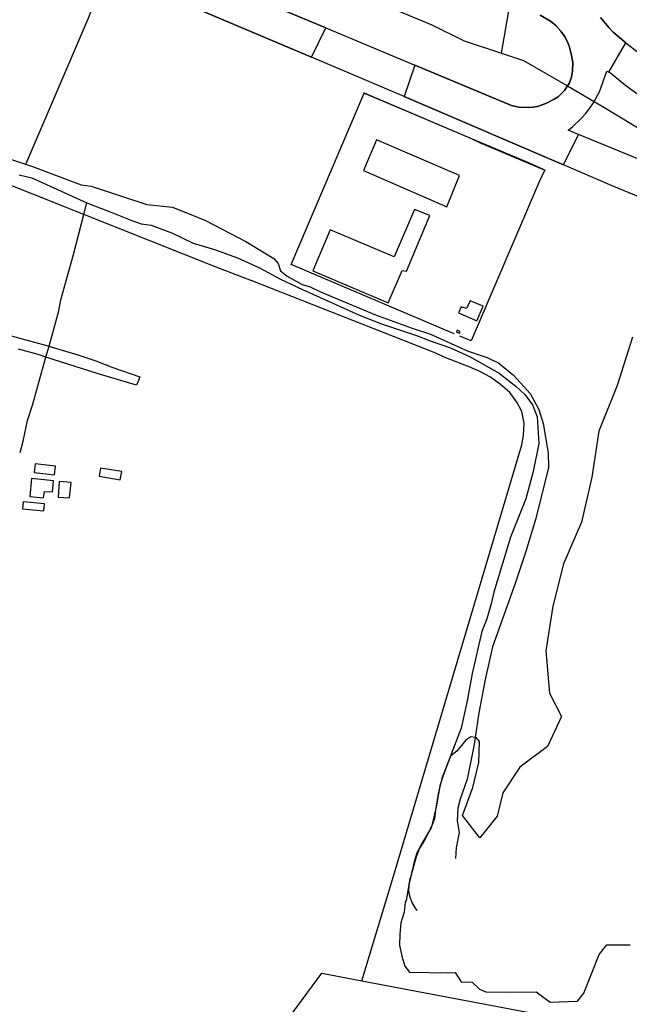
# Model space of a CAD drawing. Units: millimetres. Extents: x 180563 to 185526, y 1679818 to 1682911.
# Drawn here: x 181383 to 181577, y 1680891 to 1681204 of the extents above; entities that cross this region are included whole.
import ezdxf

# ---------------------------------------------------------------- set-up
doc = ezdxf.new("R2010")
doc.units = ezdxf.units.MM
doc.header["$LTSCALE"] = 5
for name, color, linetype in [('V-BANHADO', 102, 'Continuous'), ('V-CANAL', 181, 'Continuous'), ('V-CANTEIRO', 220, 'Continuous'), ('V-EDIFICACAO', 11, 'Continuous'), ('V-LOTE', 1, 'Continuous'), ('V-QUADRA', 240, 'Continuous'), ('V-REFERENCIA', 94, 'Continuous'), ('V-TESTADA', 191, 'Continuous'), ('V-VALETA', 173, 'Continuous')]:
    doc.layers.add(name, color=color, linetype=linetype)
doc.layers.add('V-CRUZAMENTO', color=1, linetype='Continuous', plot=False)
doc.layers.add('V-EIXO_DE_LOGRADOURO', color=3, linetype='Continuous', plot=False)

msp = doc.modelspace()

# ---------------------------------------------------------------- linework, layer by layer
at = {"layer": 'V-BANHADO'}
msp.add_lwpolyline([(181578, 1681102.65), (181573.06, 1681087.24), (181567.3, 1681072.72), (181565.01, 1681058.13), (181561.76, 1681043.83), (181556, 1681030.56), (181552.68, 1681017.14), (181550.47, 1681002.99), (181551.58, 1680989.5), (181555.42, 1680982.13), (181550.99, 1680972.55), (181542.21, 1680965.99), (181536.75, 1680957.88), (181534.98, 1680950.44), (181529.45, 1680943.51), (181523.91, 1680950.67), (181527.23, 1680959.52), (181529.15, 1680967.49), (181529.31, 1680974.13), (181528.4, 1680975.32), (181527.99, 1680975.38), (181527.99, 1680975.38), (181526.56, 1680975.61), (181524.99, 1680974.52), (181522.17, 1680971.06), (181520.16, 1680969.47), (181517.8, 1680963.33), (181516.96, 1680960.65), (181516.96, 1680960.65), (181516.76, 1680960.02), (181516.63, 1680959.28), (181516.63, 1680959.28), (181515.6, 1680953.25), (181515.39, 1680952.41), (181515.39, 1680952.41), (181514.18, 1680947.45), (181514.18, 1680947.45), (181514, 1680946.72), (181513.49, 1680945.85), (181513.49, 1680945.85), (181510.65, 1680940.98), (181510.32, 1680940.2), (181510.32, 1680940.2), (181509.19, 1680937.5), (181507.59, 1680931.39), (181507.59, 1680931.39), (181507.19, 1680930.5), (181506.07, 1680923.59), (181505.79, 1680923.12), (181505.45, 1680919.96), (181504.39, 1680916.57), (181504.01, 1680912.97), (181503.93, 1680909.43), (181504.63, 1680905.92), (181505.62, 1680902.74), (181507.1, 1680900.81), (181519.34, 1680900.62), (181519.34, 1680900.62), (181521.66, 1680900.73), (181523.48, 1680897.77), (181527.06, 1680897.71), (181529.38, 1680895.39), (181531.32, 1680894.57), (181538.03, 1680894.46), (181547.36, 1680894.58), (181551.79, 1680891.35), (181560.48, 1680891.6), (181562.47, 1680894.14), (181567.41, 1680906.46), (181569.86, 1680909.56), (181577.2, 1680909.5)], dxfattribs=at)
at = {"layer": 'V-CANAL'}
for points in [[(181379.75, 1681159.41), (181387.29, 1681156.85), (181402.75, 1681150.99), (181405.95, 1681150.56), (181423.63, 1681144.83), (181431.87, 1681143.93), (181442.12, 1681139.85), (181455.12, 1681133.05), (181464.05, 1681127.65), (181465.37, 1681126.01), (181466.15, 1681123.74), (181468.24, 1681121.98), (181473.04, 1681119.31), (181475.58, 1681118.63), (181478.82, 1681117), (181496.28, 1681109.68), (181507.92, 1681105.46), (181513.74, 1681103.6), (181525.8, 1681098.16), (181531.83, 1681096.17), (181535.48, 1681094.39), (181540.11, 1681090.5), (181545.48, 1681084.7), (181548.23, 1681079.68), (181549.58, 1681075.18), (181551.22, 1681065.9), (181551.3, 1681061.13), (181547.17, 1681044.72), (181544.05, 1681034.54), (181540.73, 1681024.36), (181533.51, 1681004.24), (181531.13, 1680993.86), (181529.12, 1680983.27), (181527.99, 1680975.38), (181527.6, 1680972.68), (181525.47, 1680962.13), (181523.26, 1680955.84), (181522.44, 1680952.99), (181522.28, 1680948.9), (181522.89, 1680945.27), (181521.95, 1680940.4), (181521.69, 1680936.92)], [(181383.14, 1681154.18), (181387.12, 1681153.24), (181404.59, 1681145.34), (181405.11, 1681145.11), (181412.04, 1681142.47), (181418.85, 1681139.66), (181421.88, 1681138.6), (181425, 1681138.21), (181431.85, 1681135.65), (181438.41, 1681132.52), (181445.13, 1681130.53), (181452.47, 1681127.81), (181459.44, 1681124.68), (181466.12, 1681121.1), (181473.09, 1681117.8), (181491.41, 1681109.5), (181498.22, 1681106.82), (181509.34, 1681103.11), (181513.69, 1681101.42), (181520.11, 1681099.23), (181526.35, 1681096.39), (181535.57, 1681091.2), (181541.01, 1681086.96), (181543.74, 1681084.37), (181546.18, 1681081.12), (181547.68, 1681077.28), (181548.24, 1681068.8), (181546.4, 1681059.94), (181544.06, 1681051.24), (181539.2, 1681039.12), (181533.96, 1681021.62), (181533.18, 1681018.27), (181531.72, 1681013.16), (181530.08, 1681009.07), (181527.01, 1680995.72), (181525.49, 1680987.02), (181523.48, 1680978.36), (181517.36, 1680962.35), (181516.96, 1680960.65), (181516.63, 1680959.28), (181516.34, 1680958.04), (181515.56, 1680953.69), (181515.39, 1680952.41), (181515.03, 1680949.6), (181514.18, 1680947.45), (181513.7, 1680946.24), (181513.49, 1680945.85), (181511.75, 1680942.58), (181510.32, 1680940.2), (181509.46, 1680938.76), (181508.62, 1680935.9), (181507.59, 1680931.39), (181507.14671, 1680929.55974), (181506.91346, 1680928.23851), (181506.83571, 1680926.72298), (181507.03009, 1680925.51832), (181507.34109, 1680924.4691), (181507.88534, 1680922.99244), (181508.8961, 1680921.16602), (181509.44035, 1680920.42768)]]:
    msp.add_lwpolyline(points, dxfattribs=at)
at = {"layer": 'V-CANTEIRO'}
for points in [[(181463.19, 1681208.17), (181480.51, 1681200.93), (181508.8, 1681189.09), (181539.54, 1681176.24), (181542.31, 1681175.64), (181546.41, 1681175.75), (181547.83, 1681175.93), (181550.47, 1681176.86), (181553.09, 1681178.2), (181554.32, 1681179), (181556.4, 1681180.99), (181557.33, 1681182.46), (181557.86, 1681183.28), (181558.54, 1681185.26), (181558.92, 1681187.16), (181558.97, 1681189.91), (181558.5, 1681192.67), (181557.91, 1681194.81), (181557.54, 1681195.97), (181556.57, 1681197.94), (181555.21, 1681199.86), (181553.56, 1681201.62), (181551.96, 1681203), (181548.59, 1681204.99)], [(181614.27, 1681145.11), (181560.84, 1681167.05), (181557.5, 1681168.42), (181558.88, 1681169.5), (181561.5, 1681172), (181563.04, 1681173.62), (181564.36, 1681175.36), (181565.58, 1681177.1), (181565.82, 1681177.53), (181567.5, 1681180.61), (181569.86, 1681187.1), (181570.47, 1681186.85), (181570.93, 1681186.66), (181575.83, 1681182.58), (181579.66, 1681179.84)]]:
    msp.add_lwpolyline(points, dxfattribs=at)
at = {"layer": 'V-CRUZAMENTO'}
for points in [[(181433.1, 1681209.85), (181476.01, 1681191.61), (181476.01, 1681191.61), (181480.51, 1681200.93), (181480.51, 1681200.93), (181463.19, 1681208.17)], [(181548.59, 1681204.99), (181551.96, 1681203), (181553.56, 1681201.62), (181555.21, 1681199.86), (181556.57, 1681197.94), (181557.54, 1681195.97), (181557.91, 1681194.81), (181558.5, 1681192.67), (181558.97, 1681189.91), (181558.92, 1681187.16), (181558.54, 1681185.26), (181557.86, 1681183.28), (181557.33, 1681182.46), (181557.33, 1681182.46), (181556.4, 1681180.99), (181554.32, 1681179), (181553.09, 1681178.2), (181550.47, 1681176.86), (181547.83, 1681175.93), (181546.41, 1681175.75), (181542.31, 1681175.64), (181539.54, 1681176.24), (181508.8, 1681189.09), (181508.8, 1681189.09), (181505.46, 1681179.09), (181505.46, 1681179.09), (181556.02, 1681157.37), (181556.02, 1681157.37), (181560.84, 1681167.05), (181560.84, 1681167.05), (181557.5, 1681168.42), (181558.88, 1681169.5), (181561.5, 1681172), (181563.04, 1681173.62), (181564.36, 1681175.36), (181565.58, 1681177.1), (181565.82, 1681177.53), (181565.82, 1681177.53), (181567.5, 1681180.61), (181569.86, 1681187.1), (181570.47, 1681186.85), (181570.47, 1681186.85), (181575.87, 1681196.2), (181575.87, 1681196.2), (181571.87, 1681199.59), (181570.42, 1681201.07), (181567.81, 1681204.22)]]:
    msp.add_lwpolyline(points, dxfattribs=at)
at = {"layer": 'V-EDIFICACAO'}
for points in [[(181518.98, 1681144.08), (181523.02, 1681153.98), (181496.65, 1681165.32), (181492.53, 1681155.57), (181518.98, 1681144.08)], [(181513.54, 1681141.25), (181508.72, 1681143.24), (181502.28, 1681128.14), (181481.96, 1681136.71), (181476.43, 1681123.67), (181500.31, 1681113.52), (181504.75, 1681123.84), (181506.14, 1681123.6), (181513.54, 1681141.25)], [(181522.73, 1681110.31), (181528.5, 1681107.82), (181530.56, 1681112.5), (181526.38, 1681114.15), (181525.24, 1681111.76), (181523.57, 1681112.26), (181522.73, 1681110.31)], [(181523.07, 1681103.85), (181523.15, 1681104.46), (181522.29, 1681104.83), (181522.03, 1681104.25), (181523.07, 1681103.85)], [(181394.62, 1681061.67), (181388.17, 1681062.37), (181387.91, 1681059.67), (181394.29, 1681058.92), (181394.62, 1681061.67)], [(181415.69, 1681059.93), (181408.97, 1681060.99), (181408.49, 1681058.42), (181415.23, 1681057.29), (181415.69, 1681059.93)], [(181393.65, 1681053.52), (181394.02, 1681057.01), (181387.03, 1681057.71), (181386.47, 1681052.04), (181390.82, 1681051.59), (181391.12, 1681053.63), (181393.65, 1681053.52)], [(181399.58, 1681056.47), (181395.82, 1681056.8), (181395.44, 1681051.82), (181399.13, 1681051.56), (181399.58, 1681056.47)], [(181391.2, 1681049.67), (181384.34, 1681050.26), (181384.18, 1681048.04), (181390.9, 1681047.4), (181391.2, 1681049.67)]]:
    msp.add_lwpolyline(points, close=True, dxfattribs=at)
at = {"layer": 'V-EIXO_DE_LOGRADOURO'}
for points in [[(181536.37, 1681192.86), (181538.61, 1681205.69), (181539.78, 1681208.73), (181543.47, 1681218.33), (181544.62, 1681221.31), (181552.09, 1681236.93), (181553.26, 1681238.63), (181600.2, 1681297.75), (181647, 1681355.55), (181664.13, 1681377.63), (181679.62, 1681396.97), (181728.99, 1681459.53)], [(181467.89, 1681221.14), (181514.2, 1681201.83), (181524.48, 1681196.76), (181536.37, 1681192.86), (181543.38, 1681190.56), (181557.33, 1681182.46), (181565.82, 1681177.53), (181568.38, 1681176.04), (181593.22, 1681161.03), (181618.55, 1681146.18), (181627.32, 1681140.26), (181650.11, 1681122.99), (181664.67, 1681111.12), (181694.37, 1681086.9), (181696.54, 1681085.13), (181699.59, 1681082.64), (181702.59, 1681080.41), (181716.08, 1681070.39)]]:
    msp.add_lwpolyline(points, dxfattribs=at)
at = {"layer": 'V-LOTE'}
for points in [[(181385.3, 1681157.82), (181405.07, 1681203.8), (181406.44, 1681207.36), (181410.08, 1681215.54)], [(181521.31, 1681103.73), (181469.57, 1681125.72), (181492.72, 1681180.14), (181494.48, 1681179.41)], [(181494.48, 1681179.41), (181509.58, 1681173.11), (181527.05, 1681165.64), (181527.16, 1681165.59)], [(181527.16, 1681165.59), (181529.33, 1681164.53), (181549.91, 1681155.82)], [(181403.62, 1681141.6), (181354.91, 1681161.01)], [(181549.91, 1681155.82), (181550.08, 1681155.75), (181548.32, 1681151.93), (181526.74, 1681101.5), (181523.12, 1681102.93)], [(181456.99, 1681120.5), (181445.74, 1681124.82), (181403.62, 1681141.6)], [(181491.92, 1680898.14), (181501.99, 1680931.38), (181542.85, 1681068.46), (181543.33, 1681071.37), (181543.54, 1681075.3), (181542.85, 1681078.98), (181541.2, 1681081.99), (181539, 1681085.02), (181536.05, 1681087.63), (181532.81, 1681089.91), (181529.51, 1681091.69), (181526.1, 1681093.24), (181518.7, 1681096.1), (181514.93, 1681097.73), (181456.8, 1681120.58)], [(181392.81, 1680782.86), (181392.82, 1680782.86), (181432.99, 1680837.72), (181479.3, 1680900.53), (181491.92, 1680898.14)], [(181491.92, 1680898.14), (181573.74, 1680882.67)]]:
    msp.add_lwpolyline(points, dxfattribs=at)
at = {"layer": 'V-QUADRA'}
for p, q in [((181476.01, 1681191.61), (181433.1, 1681209.85)), ((181567.81, 1681204.22), (181570.42, 1681201.07)), ((181570.42, 1681201.07), (181571.87, 1681199.59)), ((181571.87, 1681199.59), (181575.87, 1681196.2)), ((181575.87, 1681196.2), (181575.87, 1681196.2)), ((181575.87, 1681196.2), (181596.81, 1681179.77)), ((181505.4, 1681179.12), (181476.01, 1681191.61)), ((181476.01, 1681191.61), (181476.01, 1681191.61)), ((181505.46, 1681179.09), (181505.4, 1681179.12)), ((181556.02, 1681157.37), (181505.46, 1681179.09)), ((181571.46, 1681150.73), (181556.02, 1681157.37)), ((181556.02, 1681157.37), (181556.02, 1681157.37)), ((181584.94, 1681145.18), (181571.46, 1681150.73))]:
    msp.add_line(p, q, dxfattribs=at)
at = {"layer": 'V-REFERENCIA'}
msp.add_lwpolyline([(181362.58, 1681107.97), (181392.59, 1681099.73), (181392.59, 1681099.73), (181392.84, 1681099.66), (181401.69, 1681096.98), (181407.42, 1681095.1), (181412.91, 1681093), (181421.47, 1681090.06), (181420.91, 1681088.66), (181420.91, 1681088.66), (181420.38, 1681087.34), (181407.85, 1681091.07), (181391.62, 1681096.27), (181391.62, 1681096.27), (181389.11, 1681097.07), (181382.91, 1681098.85)], dxfattribs=at)
at = {"layer": 'V-TESTADA'}
for points in [[(181494.48, 1681179.41), (181492.56, 1681180.22)], [(181527.16, 1681165.59), (181494.48, 1681179.41)], [(181549.91, 1681155.82), (181545.29, 1681157.92), (181527.16, 1681165.59)]]:
    msp.add_lwpolyline(points, dxfattribs=at)
at = {"layer": 'V-VALETA'}
for points in [[(181403.62, 1681141.6), (181404.59, 1681145.34)], [(181392.59, 1681099.73), (181395.75, 1681110.95), (181396.36, 1681114.45), (181400.36, 1681128.91), (181403.62, 1681141.6)], [(181391.62, 1681096.27), (181392.01, 1681097.66)], [(181392.01, 1681097.66), (181392.59, 1681099.73)], [(181383.47, 1681065.96), (181384.4, 1681069.53), (181385.78, 1681076.13), (181387.32, 1681080.99), (181391.62, 1681096.27)]]:
    msp.add_lwpolyline(points, dxfattribs=at)

doc.saveas('drawing.dxf')
